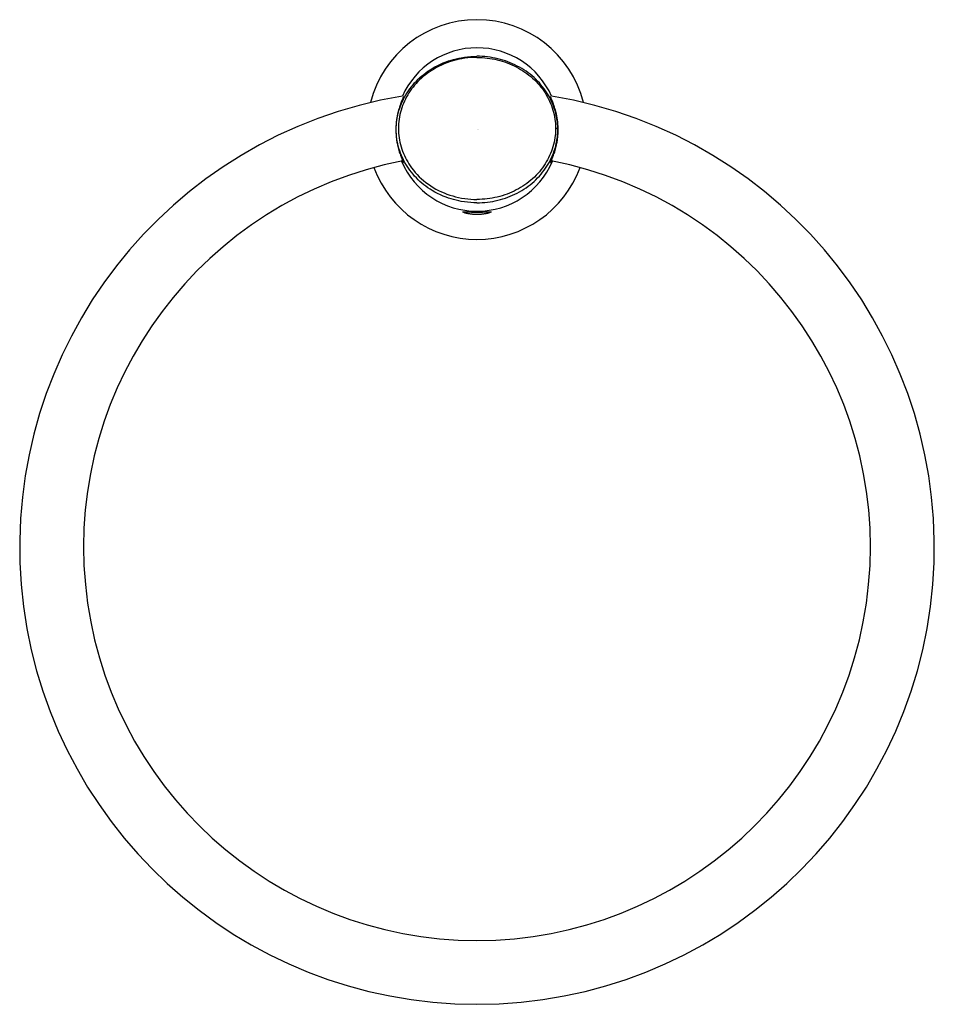
# Model space of a CAD drawing. Units: inches. Extents: x -3.5 to 3.5, y -6.7 to 0.84.
import ezdxf

# ---------------------------------------------------------------- set-up
doc = ezdxf.new("R2010")
doc.units = ezdxf.units.IN
doc.header["$MEASUREMENT"] = 0

msp = doc.modelspace()

# ---------------------------------------------------------------- linework, layer by layer
for points in [[(0, -0.5609), (-0.0241, -0.5604), (-0.0483, -0.5592), (-0.0724, -0.557), (-0.0964, -0.554), (-0.1202, -0.5502), (-0.1399, -0.5463), (-0.1595, -0.5419), (-0.1789, -0.5369), (-0.1981, -0.5313), (-0.2171, -0.5252), (-0.2359, -0.5185), (-0.258, -0.5097), (-0.2797, -0.5002), (-0.3011, -0.4899), (-0.3221, -0.4788), (-0.3427, -0.4669), (-0.3592, -0.4565), (-0.3755, -0.4457), (-0.3914, -0.4343), (-0.4068, -0.4224), (-0.4218, -0.4102), (-0.4364, -0.3974), (-0.4505, -0.3843), (-0.4641, -0.3707), (-0.4773, -0.3567), (-0.4898, -0.3424), (-0.5019, -0.3277), (-0.5136, -0.3125), (-0.5245, -0.2972), (-0.535, -0.2814), (-0.5449, -0.2653), (-0.5542, -0.249), (-0.5629, -0.2324), (-0.571, -0.2155), (-0.5785, -0.1984), (-0.5854, -0.1811), (-0.5916, -0.1635), (-0.5972, -0.1459), (-0.6022, -0.128), (-0.6065, -0.11), (-0.6101, -0.0919), (-0.6131, -0.0736), (-0.6155, -0.0553), (-0.6171, -0.0369), (-0.6182, -0.0185), (-0.6185, -0.0001), (-0.6182, 0.0184), (-0.6172, 0.0368), (-0.6155, 0.0552), (-0.6131, 0.0735), (-0.6102, 0.0917), (-0.6065, 0.1098), (-0.6022, 0.1279), (-0.5972, 0.1457), (-0.5916, 0.1634), (-0.5854, 0.181), (-0.5785, 0.1983), (-0.571, 0.2154), (-0.5629, 0.2323), (-0.5542, 0.2489), (-0.5449, 0.2653), (-0.535, 0.2814), (-0.5245, 0.2971), (-0.5135, 0.3125), (-0.5019, 0.3276), (-0.4898, 0.3423), (-0.4772, 0.3567), (-0.464, 0.3707), (-0.4504, 0.3842), (-0.4363, 0.3974), (-0.4217, 0.4101), (-0.4067, 0.4224), (-0.3913, 0.4342), (-0.3754, 0.4456), (-0.3591, 0.4565), (-0.3425, 0.4668), (-0.322, 0.4787), (-0.301, 0.4898), (-0.2796, 0.5001), (-0.2578, 0.5096), (-0.2358, 0.5183), (-0.217, 0.525), (-0.198, 0.5311), (-0.1788, 0.5367), (-0.1594, 0.5417), (-0.1398, 0.5461), (-0.1201, 0.55), (-0.0963, 0.5538), (-0.0723, 0.5568), (-0.0482, 0.5589), (-0.0241, 0.5602), (0, 0.5606)], [(0, 0.5518), (-0.0235, 0.5514), (-0.0471, 0.5502), (-0.0706, 0.5481), (-0.094, 0.5452), (-0.1173, 0.5414), (-0.1365, 0.5377), (-0.1555, 0.5334), (-0.1745, 0.5285), (-0.1932, 0.5231), (-0.2117, 0.5171), (-0.2301, 0.5106), (-0.2515, 0.5021), (-0.2727, 0.4928), (-0.2936, 0.4828), (-0.314, 0.472), (-0.334, 0.4604), (-0.3502, 0.4503), (-0.366, 0.4397), (-0.3815, 0.4287), (-0.3964, 0.4172), (-0.4111, 0.4053), (-0.4253, 0.3929), (-0.4389, 0.3801), (-0.4522, 0.367), (-0.4649, 0.3534), (-0.4772, 0.3395), (-0.4889, 0.3252), (-0.5001, 0.3105), (-0.5108, 0.2956), (-0.5209, 0.2804), (-0.5306, 0.2647), (-0.5395, 0.249), (-0.548, 0.2329), (-0.5559, 0.2165), (-0.5631, 0.2), (-0.5697, 0.1832), (-0.5758, 0.1662), (-0.5812, 0.1492), (-0.586, 0.1319), (-0.5902, 0.1144), (-0.5937, 0.0969), (-0.5966, 0.0793), (-0.5988, 0.0616), (-0.6005, 0.0439), (-0.6014, 0.0261), (-0.6017, 0.0083), (-0.6014, -0.0095), (-0.6005, -0.0273), (-0.5988, -0.0451), (-0.5966, -0.0628), (-0.5937, -0.0804), (-0.5902, -0.0979), (-0.586, -0.1153), (-0.5812, -0.1326), (-0.5758, -0.1497), (-0.5697, -0.1667), (-0.5631, -0.1835), (-0.5559, -0.2), (-0.548, -0.2164), (-0.5396, -0.2324), (-0.5306, -0.2482), (-0.521, -0.2638), (-0.5109, -0.2791), (-0.5002, -0.294), (-0.4866, -0.3117), (-0.4723, -0.3287), (-0.4573, -0.3452), (-0.4416, -0.3611), (-0.4254, -0.3764), (-0.4082, -0.3913), (-0.3905, -0.4055), (-0.3722, -0.4191), (-0.3535, -0.4319), (-0.3342, -0.444), (-0.3142, -0.4556), (-0.2938, -0.4664), (-0.2729, -0.4764), (-0.2518, -0.4857), (-0.2303, -0.4942), (-0.2082, -0.502), (-0.1858, -0.509), (-0.1633, -0.5152), (-0.1405, -0.5206), (-0.1175, -0.5252), (-0.0942, -0.5289), (-0.0707, -0.5319), (-0.0472, -0.534), (-0.0237, -0.5352), (-0.0001, -0.5357)], [(0.6185, 0), (0.6183, 0.0138), (0.6178, 0.0277), (0.6168, 0.0415), (0.6155, 0.0552), (0.6138, 0.069), (0.6117, 0.0827), (0.6093, 0.0963), (0.6065, 0.1099), (0.6033, 0.1234), (0.5998, 0.1369), (0.5959, 0.1502), (0.5916, 0.1635), (0.5854, 0.181), (0.5785, 0.1984), (0.571, 0.2154), (0.5629, 0.2324), (0.5542, 0.249), (0.5449, 0.2653), (0.535, 0.2814), (0.5245, 0.2971), (0.5135, 0.3125), (0.5019, 0.3277), (0.4898, 0.3424), (0.4772, 0.3567), (0.464, 0.3707), (0.4504, 0.3843), (0.4363, 0.3974), (0.4217, 0.4102), (0.4066, 0.4225), (0.3911, 0.4343), (0.3753, 0.4457), (0.3591, 0.4565), (0.3425, 0.4668), (0.3254, 0.4768), (0.308, 0.4862), (0.2903, 0.495), (0.2724, 0.5034), (0.2542, 0.5111), (0.2358, 0.5183), (0.217, 0.525), (0.198, 0.5312), (0.1788, 0.5367), (0.1594, 0.5417), (0.1398, 0.5461), (0.1201, 0.55), (0.1003, 0.5532), (0.0804, 0.5559), (0.0604, 0.558), (0.0403, 0.5595), (0.0201, 0.5603), (0, 0.5606)], [(0, 0.5518), (0.0197, 0.5516), (0.0393, 0.5507), (0.0589, 0.5492), (0.0784, 0.5472), (0.0979, 0.5446), (0.1173, 0.5414), (0.1365, 0.5377), (0.1556, 0.5334), (0.1745, 0.5285), (0.1932, 0.5231), (0.2117, 0.5171), (0.2301, 0.5106), (0.248, 0.5036), (0.2657, 0.496), (0.2832, 0.4879), (0.3004, 0.4793), (0.3174, 0.4701), (0.3341, 0.4604), (0.3501, 0.4504), (0.3659, 0.4398), (0.3813, 0.4288), (0.3964, 0.4173), (0.411, 0.4053), (0.4253, 0.3929), (0.4389, 0.3801), (0.4522, 0.3669), (0.465, 0.3533), (0.4772, 0.3395), (0.4889, 0.3252), (0.5002, 0.3105), (0.5108, 0.2956), (0.521, 0.2803), (0.5306, 0.2647), (0.5396, 0.2489), (0.548, 0.2329), (0.5559, 0.2165), (0.5631, 0.2), (0.5698, 0.1832), (0.5758, 0.1662), (0.5812, 0.1491), (0.586, 0.1318), (0.5902, 0.1144), (0.5937, 0.0969), (0.5966, 0.0793), (0.5989, 0.0616), (0.6001, 0.0483), (0.601, 0.035), (0.6016, 0.0216), (0.6018, 0.0082)], [(-0.5621, 0.2531), (-0.562, 0.2531), (-0.562, 0.253), (-0.562, 0.2529), (-0.562, 0.2528), (-0.5621, 0.2526), (-0.5622, 0.2524), (-0.5623, 0.2518), (-0.5629, 0.2503), (-0.5638, 0.2481), (-0.565, 0.2453), (-0.5664, 0.242), (-0.5681, 0.238), (-0.5701, 0.2335), (-0.5722, 0.2285), (-0.5746, 0.2229), (-0.5771, 0.2168), (-0.5797, 0.2102), (-0.5826, 0.2029), (-0.5853, 0.1955), (-0.5882, 0.1873), (-0.5911, 0.1791), (-0.594, 0.1701), (-0.5968, 0.161), (-0.5997, 0.1512), (-0.6024, 0.1413), (-0.6051, 0.1308), (-0.6075, 0.1202), (-0.6091, 0.1127), (-0.6106, 0.1053), (-0.612, 0.0978), (-0.6134, 0.09), (-0.6146, 0.0822), (-0.6158, 0.0744), (-0.6168, 0.0663), (-0.6177, 0.0582), (-0.6186, 0.0501), (-0.6193, 0.0418), (-0.6198, 0.0335), (-0.6203, 0.0252), (-0.6206, 0.0168), (-0.6208, 0.0084), (-0.6209, 0)], [(0.6209, 0), (0.6208, 0.0084), (0.6206, 0.0168), (0.6203, 0.0252), (0.6199, 0.0335), (0.6193, 0.0418), (0.6186, 0.0501), (0.6178, 0.0582), (0.6168, 0.0663), (0.6158, 0.0744), (0.6147, 0.0822), (0.6134, 0.09), (0.612, 0.0978), (0.6107, 0.1053), (0.6091, 0.1127), (0.6075, 0.1202), (0.6051, 0.1307), (0.6024, 0.1413), (0.5997, 0.1511), (0.5968, 0.161), (0.594, 0.1701), (0.5911, 0.1791), (0.5882, 0.1873), (0.5853, 0.1955), (0.5826, 0.2029), (0.5797, 0.2102), (0.5771, 0.2168), (0.5746, 0.2229), (0.5723, 0.2285), (0.5701, 0.2335), (0.5682, 0.238), (0.5665, 0.242), (0.565, 0.2453), (0.5638, 0.2481), (0.5629, 0.2503), (0.5623, 0.2519), (0.5622, 0.2524), (0.5621, 0.2526), (0.5621, 0.2528), (0.562, 0.2529), (0.562, 0.253), (0.5621, 0.2531), (0.5621, 0.2531)], [(-0.6209, 0), (-0.6209, -0.0084), (-0.6207, -0.0168), (-0.6204, -0.0252), (-0.6199, -0.0335), (-0.6194, -0.0418), (-0.6187, -0.0501), (-0.6179, -0.0582), (-0.617, -0.0663), (-0.616, -0.0743), (-0.6149, -0.0822), (-0.6137, -0.09), (-0.6124, -0.0978), (-0.611, -0.1053), (-0.6096, -0.1127), (-0.608, -0.1202), (-0.6056, -0.1308), (-0.603, -0.1413), (-0.6004, -0.1512), (-0.5976, -0.161), (-0.5948, -0.1701), (-0.592, -0.1792), (-0.5892, -0.1874), (-0.5863, -0.1956), (-0.5836, -0.203), (-0.5809, -0.2103), (-0.5783, -0.2169), (-0.5759, -0.223), (-0.5736, -0.2286), (-0.5715, -0.2336), (-0.5696, -0.2381)], [(0.6018, 0.0082), (0.6016, -0.0051), (0.601, -0.0185), (0.6001, -0.0318), (0.5989, -0.0451), (0.5966, -0.0628), (0.5937, -0.0804), (0.5902, -0.098), (0.586, -0.1154), (0.5812, -0.1327), (0.5758, -0.1498), (0.5697, -0.1667), (0.5631, -0.1835), (0.5559, -0.2), (0.548, -0.2164), (0.5396, -0.2325), (0.5306, -0.2483), (0.521, -0.2639), (0.5108, -0.2792), (0.5002, -0.2941), (0.4889, -0.3088), (0.4772, -0.3231), (0.465, -0.337), (0.4522, -0.3506), (0.439, -0.3637), (0.4253, -0.3765), (0.4111, -0.3889), (0.3964, -0.4009), (0.3814, -0.4124), (0.3659, -0.4235), (0.3502, -0.434), (0.3341, -0.4441), (0.3175, -0.4538), (0.3005, -0.463), (0.2833, -0.4716), (0.2658, -0.4797), (0.2481, -0.4873), (0.2301, -0.4943), (0.2118, -0.5008), (0.1933, -0.5068), (0.1746, -0.5122), (0.1556, -0.5171), (0.1365, -0.5215), (0.1173, -0.5252), (0.098, -0.5284), (0.0785, -0.531), (0.0589, -0.533), (0.0393, -0.5345), (0.0196, -0.5354), (-0.0001, -0.5357)], [(0, -0.5609), (0.0202, -0.5606), (0.0403, -0.5597), (0.0604, -0.5582), (0.0804, -0.5561), (0.1004, -0.5534), (0.1202, -0.5502), (0.1399, -0.5463), (0.1595, -0.5419), (0.1789, -0.5369), (0.1981, -0.5313), (0.2171, -0.5252), (0.2359, -0.5184), (0.2544, -0.5112), (0.2726, -0.5035), (0.2905, -0.4951), (0.3082, -0.4863), (0.3256, -0.4769), (0.3427, -0.4669), (0.3592, -0.4566), (0.3754, -0.4457), (0.3913, -0.4344), (0.4067, -0.4225), (0.4218, -0.4102), (0.4365, -0.3974), (0.4505, -0.3843), (0.4642, -0.3707), (0.4773, -0.3567), (0.4899, -0.3424), (0.502, -0.3276), (0.5136, -0.3125), (0.5246, -0.2971), (0.535, -0.2814), (0.5449, -0.2653), (0.5542, -0.249), (0.5629, -0.2323), (0.571, -0.2154), (0.5785, -0.1984), (0.5854, -0.181), (0.5916, -0.1635), (0.5959, -0.1502), (0.5998, -0.1369), (0.6033, -0.1234), (0.6065, -0.1099), (0.6093, -0.0963), (0.6117, -0.0827), (0.6138, -0.069), (0.6155, -0.0552), (0.6168, -0.0414), (0.6177, -0.0277), (0.6183, -0.0138), (0.6185, 0)], [(0.6185, 0), (0.6185, 0.0002), (0.6185, 0.0004), (0.6184, 0.0006), (0.6184, 0.0008), (0.6184, 0.001), (0.6183, 0.0012), (0.6182, 0.0014), (0.6181, 0.0016), (0.618, 0.0018), (0.6179, 0.002), (0.6178, 0.0022), (0.6176, 0.0024), (0.6175, 0.0026), (0.6173, 0.0028), (0.6172, 0.003), (0.6169, 0.0032), (0.6167, 0.0034), (0.6165, 0.0036), (0.6163, 0.0038), (0.6161, 0.004), (0.6158, 0.0042), (0.6155, 0.0044), (0.6151, 0.0046), (0.6148, 0.0048), (0.6145, 0.0051), (0.6141, 0.0052), (0.6137, 0.0054), (0.6133, 0.0056), (0.6129, 0.0058), (0.6124, 0.006), (0.612, 0.0062), (0.6116, 0.0064), (0.6111, 0.0065), (0.6105, 0.0067), (0.6099, 0.0069), (0.6093, 0.007), (0.6087, 0.0072), (0.6081, 0.0074), (0.6075, 0.0075), (0.6069, 0.0076), (0.6062, 0.0077), (0.6056, 0.0078), (0.605, 0.0079), (0.6043, 0.008), (0.6037, 0.0081), (0.6031, 0.0081), (0.6024, 0.0082), (0.6018, 0.0082)], [(0.5665, -0.2454), (0.5696, -0.2381), (0.5715, -0.2336), (0.5736, -0.2286), (0.5759, -0.223), (0.5783, -0.2169), (0.5809, -0.2103), (0.5837, -0.2029), (0.5864, -0.1956), (0.5892, -0.1874), (0.592, -0.1792), (0.5949, -0.1701), (0.5976, -0.161), (0.6004, -0.1512), (0.603, -0.1413), (0.6056, -0.1308), (0.608, -0.1202), (0.6096, -0.1127), (0.6111, -0.1053), (0.6124, -0.0978), (0.6137, -0.09), (0.6149, -0.0822), (0.616, -0.0744), (0.6171, -0.0663), (0.618, -0.0582), (0.6187, -0.05), (0.6194, -0.0418), (0.62, -0.0335), (0.6204, -0.0252), (0.6207, -0.0168), (0.6209, -0.0084), (0.6209, 0)], [(-0.5636, -0.2531), (-0.5636, -0.2531), (-0.5636, -0.2531), (-0.5636, -0.2531), (-0.5637, -0.2531), (-0.5637, -0.2531), (-0.5637, -0.253), (-0.5638, -0.253), (-0.5639, -0.2528), (-0.564, -0.2527), (-0.5641, -0.2526), (-0.5642, -0.2524), (-0.5643, -0.2522), (-0.5645, -0.252), (-0.5646, -0.2517), (-0.5648, -0.2515), (-0.565, -0.251), (-0.5653, -0.2506), (-0.5655, -0.2501), (-0.566, -0.2493), (-0.5664, -0.2485), (-0.567, -0.2474), (-0.5675, -0.2464), (-0.5682, -0.2452), (-0.5688, -0.244), (-0.5694, -0.2426), (-0.5701, -0.2412)], [(-0.5696, -0.2381), (-0.5665, -0.2454), (-0.5653, -0.2482), (-0.5645, -0.2503), (-0.5638, -0.2519), (-0.5637, -0.2524), (-0.5636, -0.2526), (-0.5636, -0.2528), (-0.5635, -0.253), (-0.5635, -0.253), (-0.5635, -0.2531), (-0.5635, -0.2531), (-0.5636, -0.2531)], [(0.5701, -0.2413), (0.5695, -0.2427), (0.5688, -0.244), (0.5681, -0.2452), (0.5675, -0.2464), (0.567, -0.2475), (0.5665, -0.2485), (0.566, -0.2493), (0.5655, -0.2502), (0.5653, -0.2506), (0.565, -0.251), (0.5648, -0.2515), (0.5646, -0.2517), (0.5645, -0.252), (0.5643, -0.2522), (0.5642, -0.2524), (0.5641, -0.2526), (0.564, -0.2527), (0.5639, -0.2528), (0.5638, -0.253), (0.5638, -0.253), (0.5637, -0.2531), (0.5637, -0.2531), (0.5637, -0.2531), (0.5636, -0.2531), (0.5636, -0.2531), (0.5636, -0.2531)], [(0.5636, -0.2531), (0.5636, -0.2531), (0.5636, -0.2531), (0.5636, -0.253), (0.5636, -0.253), (0.5636, -0.2528), (0.5636, -0.2527), (0.5637, -0.2524), (0.5639, -0.2519), (0.5645, -0.2503), (0.5654, -0.2482), (0.5665, -0.2454)], [(-0.1075, -0.631), (-0.1075, -0.6307), (-0.1074, -0.6306), (-0.1073, -0.6304), (-0.1071, -0.6302), (-0.1068, -0.6301), (-0.1065, -0.6299), (-0.1061, -0.6298), (-0.1057, -0.6297), (-0.1052, -0.6295), (-0.1047, -0.6294), (-0.104, -0.6294), (-0.1034, -0.6293), (-0.1019, -0.6292), (-0.1002, -0.6291), (-0.0982, -0.6291), (-0.0962, -0.6291), (-0.0937, -0.6291), (-0.0913, -0.6292), (-0.0884, -0.6293), (-0.0856, -0.6294), (-0.0792, -0.6298)], [(0, -0.6508), (-0.0053, -0.6507), (-0.0106, -0.6506), (-0.0158, -0.6504), (-0.0211, -0.6502), (-0.0262, -0.6498), (-0.0313, -0.6495), (-0.0363, -0.649), (-0.0414, -0.6485), (-0.046, -0.6479), (-0.0507, -0.6473), (-0.0553, -0.6466), (-0.0599, -0.6459), (-0.064, -0.6452), (-0.0681, -0.6444), (-0.0721, -0.6436), (-0.0762, -0.6427), (-0.0795, -0.6419), (-0.0828, -0.6411), (-0.0861, -0.6402), (-0.0895, -0.6393), (-0.0922, -0.6385), (-0.0948, -0.6376), (-0.0971, -0.6368), (-0.0993, -0.636), (-0.1005, -0.6355), (-0.1017, -0.635), (-0.1029, -0.6345), (-0.1036, -0.6341), (-0.1043, -0.6338), (-0.1049, -0.6335), (-0.1055, -0.6331), (-0.1059, -0.6328), (-0.1064, -0.6325), (-0.1067, -0.6322), (-0.107, -0.6319), (-0.1072, -0.6317), (-0.1074, -0.6314), (-0.1075, -0.6312), (-0.1075, -0.631)], [(-0.0792, -0.6298), (-0.0644, -0.6306), (-0.0562, -0.6311), (-0.0474, -0.6315), (-0.0413, -0.6318), (-0.035, -0.632), (-0.0288, -0.6322), (-0.0223, -0.6324), (-0.0157, -0.6325), (-0.0092, -0.6326)], [(0.0994, -0.636), (0.097, -0.6368), (0.0947, -0.6377), (0.0923, -0.6384), (0.0893, -0.6393), (0.0863, -0.6402), (0.0833, -0.641), (0.0797, -0.6419), (0.076, -0.6427), (0.0724, -0.6435), (0.0683, -0.6444), (0.0642, -0.6452), (0.06, -0.6459), (0.0553, -0.6466), (0.0505, -0.6473), (0.0458, -0.648), (0.041, -0.6485), (0.0362, -0.649), (0.0314, -0.6494), (0.0262, -0.6499), (0.021, -0.6502), (0.0157, -0.6504), (0.0105, -0.6506), (0.0053, -0.6507), (0, -0.6508)], [(0.0066, -0.6326), (0.0135, -0.6326), (0.0204, -0.6324), (0.0273, -0.6323), (0.0341, -0.632), (0.0426, -0.6317), (0.051, -0.6313), (0.0594, -0.6309), (0.0706, -0.6303), (0.0756, -0.63), (0.0806, -0.6297), (0.0849, -0.6295), (0.0892, -0.6293), (0.0916, -0.6292), (0.0939, -0.6291), (0.0963, -0.6291)], [(0.0963, -0.6291), (0.0972, -0.6291), (0.098, -0.6291), (0.0989, -0.6291), (0.0995, -0.6291), (0.1, -0.6291), (0.1006, -0.6291), (0.1012, -0.6291), (0.1016, -0.6291), (0.1021, -0.6292), (0.1026, -0.6292), (0.1031, -0.6293), (0.1034, -0.6293), (0.1037, -0.6293), (0.1041, -0.6293), (0.1044, -0.6294), (0.1047, -0.6294), (0.1049, -0.6295), (0.1052, -0.6295), (0.1054, -0.6296), (0.1057, -0.6296), (0.1059, -0.6297), (0.1061, -0.6298), (0.1062, -0.6298), (0.1064, -0.6299), (0.1065, -0.6299), (0.1067, -0.63), (0.1068, -0.63), (0.1069, -0.6301), (0.1071, -0.6302), (0.1071, -0.6303), (0.1072, -0.6303), (0.1073, -0.6303), (0.1073, -0.6304), (0.1074, -0.6305), (0.1074, -0.6305), (0.1074, -0.6306), (0.1075, -0.6306), (0.1075, -0.6307), (0.1075, -0.6308), (0.1075, -0.6308), (0.1076, -0.6309), (0.1076, -0.631)], [(0.1062, -0.6326), (0.106, -0.6328), (0.1058, -0.6329), (0.1056, -0.633), (0.1054, -0.6332), (0.1052, -0.6333), (0.105, -0.6334), (0.1047, -0.6336), (0.1044, -0.6337), (0.1041, -0.6339), (0.1038, -0.6341), (0.1035, -0.6342), (0.1031, -0.6344), (0.1027, -0.6346), (0.1023, -0.6348), (0.1019, -0.635), (0.1015, -0.6351), (0.101, -0.6353), (0.1006, -0.6355), (0.1002, -0.6357), (0.0998, -0.6358), (0.0994, -0.636)], [(0.1075, -0.6309), (0.1075, -0.631), (0.1075, -0.631), (0.1075, -0.6311), (0.1075, -0.6311), (0.1075, -0.6311), (0.1075, -0.6312), (0.1075, -0.6312), (0.1075, -0.6312), (0.1075, -0.6313), (0.1075, -0.6313), (0.1075, -0.6313), (0.1075, -0.6314), (0.1074, -0.6314), (0.1074, -0.6314), (0.1074, -0.6314), (0.1074, -0.6315), (0.1074, -0.6315), (0.1073, -0.6315), (0.1073, -0.6316), (0.1073, -0.6316), (0.1073, -0.6316), (0.1073, -0.6317), (0.1072, -0.6317), (0.1072, -0.6317), (0.1072, -0.6318), (0.1071, -0.6318), (0.1071, -0.6319), (0.1071, -0.6319), (0.107, -0.632), (0.107, -0.632), (0.1069, -0.6321), (0.1069, -0.6321), (0.1068, -0.6321), (0.1068, -0.6322), (0.1067, -0.6322), (0.1066, -0.6323), (0.1066, -0.6324), (0.1065, -0.6324), (0.1064, -0.6325), (0.1063, -0.6325), (0.1063, -0.6326), (0.1062, -0.6326)]]:
    msp.add_lwpolyline(points)
for centre, radius, start, end in [((0, 0), 0.8408, 14.20501, 165.79535), ((0, -3.1974), 3.5, 99.39097, 80.60919), ((0, -3.1974), 3.0112, 100.88481, 79.11542), ((0, 0), 0.8408, 200.27741, 339.72301)]:
    msp.add_arc(centre, radius, start, end)
for points in [[(0, 0.6257), (-0.2469, 0.6257), (-0.4708, 0.4804), (-0.5714, 0.2549)], [(0.5714, 0.2549), (0.4708, 0.4804), (0.247, 0.6257), (0, 0.6257)], [(-0.5768, -0.2424), (-0.4792, -0.4746), (-0.2519, -0.6257), (0, -0.6257)], [(0, -0.6257), (0.2519, -0.6257), (0.4792, -0.4747), (0.5768, -0.2424)], [(-0.0092, -0.6326), (-0.0061, -0.6326), (-0.003, -0.6327), (0, -0.6327)], [(0, -0.6326), (0.0022, -0.6326), (0.0044, -0.6326), (0.0066, -0.6326)]]:
    msp.add_open_spline(points, degree=3)

# ---------------------------------------------------------------- texts
at = {"layer": 'Defpoints', "flags": 8}
for tag, p, s in [('MODELNUMBER', (0, 0), 'K-5671'), ('TRADENAME', (0, -0.0017), 'TOOBI'), ('PRODUCT', (0, -0.0033), 'TOWEL RING'), ('MATERIAL', (0, -0.005), 'METAL')]:
    msp.add_attdef(tag, p, s, height=0.001, dxfattribs=at)

doc.saveas('drawing.dxf')
